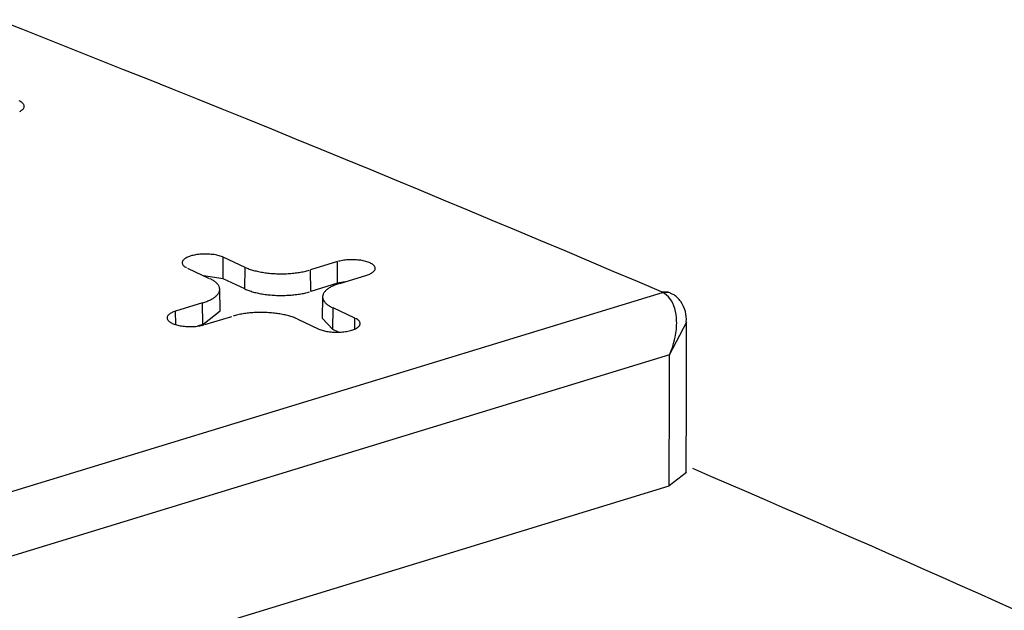
# Model space of a CAD drawing. Units: inches. Extents: x -2.2 to 31.7, y 0.3 to 22.2.
# Drawn here: x 14.5 to 14.7, y 8.3 to 8.4 of the extents above; entities that cross this region are included whole.
import ezdxf

# ---------------------------------------------------------------- set-up
doc = ezdxf.new("R2010")
doc.units = ezdxf.units.IN
doc.header["$LTSCALE"] = 0.5
doc.header["$MEASUREMENT"] = 0
doc.layers.add('1', color=7, linetype='Continuous')

msp = doc.modelspace()

# ---------------------------------------------------------------- linework, layer by layer
at = {"layer": '1', "color": 40, "linetype": 'Continuous'}
for p, q in [((14.53062, 8.34704), (14.53068, 8.35169)), ((14.53542, 8.34951), (14.53068, 8.35169)), ((14.52293, 8.34933), (14.52766, 8.34714)), ((14.53535, 8.34486), (14.53542, 8.34951)), ((14.5553, 8.35075), (14.54949, 8.34897)), ((14.54954, 8.34431), (14.54949, 8.34897)), ((14.55536, 8.34609), (14.5553, 8.35075)), ((14.53062, 8.34704), (14.52642, 8.34771)), ((14.53535, 8.34486), (14.53062, 8.34704)), ((14.5558, 8.34606), (14.56162, 8.34783)), ((14.52999, 8.34016), (14.52991, 8.3448)), ((14.55536, 8.34609), (14.54954, 8.34431)), ((14.55696, 8.34641), (14.55536, 8.34609)), ((14.36368, 8.26414), (14.62545, 8.34412)), ((14.55211, 8.34317), (14.55202, 8.33854)), ((14.62678, 8.34419), (14.62523, 8.34421)), ((14.62715, 8.34402), (14.62545, 8.34412)), ((14.52622, 8.34186), (14.5204, 8.34008)), ((14.52627, 8.3372), (14.52622, 8.34186)), ((14.55429, 8.33612), (14.55436, 8.34078)), ((14.55909, 8.33859), (14.55436, 8.34078)), ((14.52044, 8.33716), (14.5204, 8.34008)), ((14.52627, 8.3372), (14.52999, 8.34016)), ((14.52671, 8.33717), (14.53253, 8.33895)), ((14.5466, 8.33841), (14.55133, 8.33622)), ((14.55202, 8.33854), (14.55429, 8.33612)), ((14.55906, 8.33621), (14.55909, 8.33859)), ((14.52627, 8.3372), (14.5251, 8.33684)), ((14.55556, 8.33553), (14.55429, 8.33612)), ((14.62698, 8.33064), (14.63068, 8.33779)), ((14.62698, 8.33064), (14.36999, 8.25212)), ((14.63061, 8.3053), (14.62692, 8.3024)), ((14.37017, 8.22395), (14.62692, 8.3024))]:
    msp.add_line(p, q, dxfattribs=at)
for points in [[(14.62523, 8.34421, 0), (14.62005, 8.34643, 0), (14.61485, 8.34864, 0), (14.60965, 8.35085, 0), (14.60443, 8.35305, 0), (14.59921, 8.35525, 0), (14.59397, 8.35745, 0), (14.58873, 8.35965, 0), (14.58348, 8.36184, 0), (14.57822, 8.36403, 0), (14.57295, 8.36621, 0), (14.56767, 8.3684, 0), (14.56238, 8.37058, 0), (14.55708, 8.37275, 0), (14.55178, 8.37493, 0), (14.54646, 8.3771, 0), (14.54113, 8.37927, 0), (14.5358, 8.38143, 0), (14.53046, 8.38359, 0), (14.52511, 8.38575, 0), (14.51974, 8.3879, 0), (14.51437, 8.39006, 0), (14.509, 8.3922, 0), (14.50361, 8.39435, 0), (14.49821, 8.39649, 0), (14.4928, 8.39863, 0), (14.48739, 8.40077, 0), (14.48197, 8.4029, 0)], [(14.48674, 8.38312, 0), (14.48691, 8.38321, 0), (14.48708, 8.38331, 0), (14.48722, 8.38342, 0), (14.48735, 8.38353, 0), (14.48746, 8.38364, 0), (14.48755, 8.38375, 0), (14.48762, 8.38387, 0), (14.48767, 8.38398, 0), (14.4877, 8.3841, 0), (14.48771, 8.38422, 0), (14.48771, 8.38433, 0), (14.48768, 8.38445, 0), (14.48763, 8.38457, 0), (14.48757, 8.38468, 0), (14.48748, 8.3848, 0), (14.48738, 8.38491, 0), (14.48726, 8.38502, 0), (14.48711, 8.38512, 0), (14.48696, 8.38522, 0), (14.48678, 8.38532, 0), (14.48659, 8.38542, 0)], [(14.53068, 8.35169, 0), (14.53048, 8.35178, 0), (14.53026, 8.35187, 0), (14.53002, 8.35195, 0), (14.52978, 8.35202, 0), (14.52952, 8.35209, 0), (14.52925, 8.35215, 0), (14.52897, 8.3522, 0), (14.52868, 8.35225, 0), (14.52839, 8.35229, 0), (14.52809, 8.35232, 0), (14.52778, 8.35235, 0), (14.52747, 8.35237, 0), (14.52716, 8.35238, 0), (14.52685, 8.35239, 0), (14.52653, 8.35238, 0), (14.52622, 8.35237, 0), (14.52591, 8.35236, 0), (14.5256, 8.35233, 0), (14.5253, 8.3523, 0), (14.525, 8.35226, 0), (14.52471, 8.35221, 0), (14.52443, 8.35216, 0), (14.52416, 8.3521, 0), (14.5239, 8.35204, 0), (14.52365, 8.35197, 0), (14.52341, 8.35189, 0), (14.52319, 8.35181, 0), (14.52298, 8.35172, 0), (14.52279, 8.35163, 0), (14.52261, 8.35153, 0), (14.52244, 8.35143, 0), (14.5223, 8.35132, 0), (14.52217, 8.35122, 0), (14.52206, 8.3511, 0), (14.52197, 8.35099, 0), (14.5219, 8.35088, 0), (14.52185, 8.35076, 0), (14.52182, 8.35064, 0), (14.52181, 8.35053, 0), (14.52181, 8.35041, 0), (14.52184, 8.35029, 0), (14.52189, 8.35017, 0), (14.52195, 8.35006, 0), (14.52204, 8.34994, 0), (14.52214, 8.34983, 0), (14.52227, 8.34972, 0), (14.52241, 8.34962, 0), (14.52256, 8.34952, 0), (14.52274, 8.34942, 0)], [(14.56162, 8.34783, 0), (14.56185, 8.34791, 0), (14.56208, 8.34799, 0), (14.56229, 8.34808, 0), (14.56248, 8.34817, 0), (14.56266, 8.34827, 0), (14.56282, 8.34837, 0), (14.56297, 8.34848, 0), (14.56309, 8.34859, 0), (14.5632, 8.3487, 0), (14.56329, 8.34881, 0), (14.56336, 8.34892, 0), (14.56342, 8.34904, 0), (14.56345, 8.34916, 0), (14.56346, 8.34928, 0), (14.56345, 8.34939, 0), (14.56343, 8.34951, 0), (14.56338, 8.34963, 0), (14.56331, 8.34974, 0), (14.56323, 8.34986, 0), (14.56312, 8.34997, 0), (14.563, 8.35008, 0), (14.56286, 8.35018, 0), (14.5627, 8.35028, 0), (14.56253, 8.35038, 0), (14.56234, 8.35048, 0), (14.56213, 8.35056, 0), (14.56191, 8.35065, 0), (14.56168, 8.35073, 0), (14.56143, 8.3508, 0), (14.56117, 8.35087, 0), (14.5609, 8.35093, 0), (14.56063, 8.35098, 0), (14.56034, 8.35103, 0), (14.56004, 8.35107, 0), (14.55974, 8.3511, 0), (14.55944, 8.35113, 0), (14.55913, 8.35115, 0), (14.55881, 8.35116, 0), (14.5585, 8.35117, 0), (14.55819, 8.35116, 0), (14.55787, 8.35115, 0), (14.55756, 8.35114, 0), (14.55726, 8.35111, 0), (14.55695, 8.35108, 0), (14.55666, 8.35104, 0), (14.55637, 8.351, 0), (14.55609, 8.35094, 0), (14.55582, 8.35088, 0), (14.55555, 8.35082, 0)], [(14.53542, 8.34951, 0), (14.53562, 8.34942, 0), (14.53583, 8.34933, 0), (14.53605, 8.34925, 0), (14.53627, 8.34916, 0), (14.5365, 8.34908, 0), (14.53674, 8.34901, 0), (14.53698, 8.34893, 0), (14.53723, 8.34886, 0), (14.53749, 8.34879, 0), (14.53775, 8.34873, 0), (14.53802, 8.34866, 0), (14.53829, 8.34861, 0), (14.53856, 8.34855, 0), (14.53884, 8.3485, 0), (14.53913, 8.34845, 0), (14.53942, 8.3484, 0), (14.53971, 8.34836, 0), (14.54001, 8.34832, 0), (14.54031, 8.34828, 0), (14.54061, 8.34825, 0), (14.54092, 8.34822, 0), (14.54122, 8.3482, 0), (14.54153, 8.34818, 0), (14.54184, 8.34816, 0), (14.54215, 8.34815, 0), (14.54247, 8.34814, 0), (14.54278, 8.34813, 0), (14.54309, 8.34813, 0), (14.54341, 8.34813, 0), (14.54372, 8.34813, 0), (14.54404, 8.34814, 0), (14.54435, 8.34815, 0), (14.54466, 8.34817, 0), (14.54497, 8.34819, 0), (14.54528, 8.34821, 0), (14.54558, 8.34824, 0), (14.54589, 8.34827, 0), (14.54619, 8.3483, 0), (14.54649, 8.34834, 0), (14.54678, 8.34838, 0), (14.54707, 8.34842, 0), (14.54736, 8.34847, 0), (14.54764, 8.34852, 0), (14.54792, 8.34858, 0), (14.5482, 8.34863, 0), (14.54847, 8.34869, 0), (14.54873, 8.34876, 0), (14.54899, 8.34883, 0), (14.54924, 8.3489, 0)], [(14.52622, 8.34186, 0), (14.52646, 8.34194, 0), (14.52669, 8.34201, 0), (14.52692, 8.3421, 0), (14.52714, 8.34218, 0), (14.52735, 8.34227, 0), (14.52756, 8.34236, 0), (14.52776, 8.34245, 0), (14.52795, 8.34254, 0), (14.52813, 8.34264, 0), (14.52831, 8.34273, 0), (14.52847, 8.34283, 0), (14.52863, 8.34294, 0), (14.52878, 8.34304, 0), (14.52892, 8.34315, 0), (14.52905, 8.34325, 0), (14.52917, 8.34336, 0), (14.52929, 8.34347, 0), (14.52939, 8.34358, 0), (14.52949, 8.3437, 0), (14.52957, 8.34381, 0), (14.52965, 8.34392, 0), (14.52971, 8.34404, 0), (14.52977, 8.34415, 0), (14.52982, 8.34427, 0), (14.52985, 8.34439, 0), (14.52988, 8.34451, 0), (14.5299, 8.34462, 0), (14.52991, 8.34474, 0), (14.5299, 8.34486, 0), (14.52989, 8.34498, 0), (14.52987, 8.34509, 0), (14.52984, 8.34521, 0), (14.5298, 8.34533, 0), (14.52974, 8.34545, 0), (14.52968, 8.34556, 0), (14.52961, 8.34568, 0), (14.52953, 8.34579, 0), (14.52944, 8.3459, 0), (14.52934, 8.34601, 0), (14.52923, 8.34613, 0), (14.52912, 8.34623, 0), (14.52899, 8.34634, 0), (14.52885, 8.34645, 0), (14.52871, 8.34655, 0), (14.52856, 8.34666, 0), (14.52839, 8.34676, 0), (14.52822, 8.34686, 0), (14.52804, 8.34695, 0), (14.52786, 8.34705, 0)], [(14.53535, 8.34486, 0), (14.53556, 8.34477, 0), (14.53577, 8.34468, 0), (14.53599, 8.34459, 0), (14.53621, 8.34451, 0), (14.53644, 8.34443, 0), (14.53668, 8.34435, 0), (14.53693, 8.34427, 0), (14.53718, 8.3442, 0), (14.53744, 8.34413, 0), (14.5377, 8.34407, 0), (14.53797, 8.344, 0), (14.53824, 8.34394, 0), (14.53852, 8.34389, 0), (14.53881, 8.34383, 0), (14.53909, 8.34378, 0), (14.53939, 8.34374, 0), (14.53968, 8.34369, 0), (14.53998, 8.34365, 0), (14.54028, 8.34362, 0), (14.54059, 8.34359, 0), (14.5409, 8.34356, 0), (14.54121, 8.34353, 0), (14.54152, 8.34351, 0), (14.54183, 8.34349, 0), (14.54215, 8.34348, 0), (14.54246, 8.34347, 0), (14.54278, 8.34346, 0), (14.54309, 8.34346, 0), (14.54341, 8.34346, 0), (14.54373, 8.34347, 0), (14.54404, 8.34347, 0), (14.54436, 8.34349, 0), (14.54467, 8.3435, 0), (14.54499, 8.34352, 0), (14.5453, 8.34354, 0), (14.54561, 8.34357, 0), (14.54591, 8.3436, 0), (14.54622, 8.34364, 0), (14.54652, 8.34367, 0), (14.54681, 8.34371, 0), (14.54711, 8.34376, 0), (14.5474, 8.34381, 0), (14.54768, 8.34386, 0), (14.54796, 8.34391, 0), (14.54824, 8.34397, 0), (14.54851, 8.34403, 0), (14.54878, 8.3441, 0), (14.54904, 8.34417, 0), (14.54929, 8.34424, 0)], [(14.5558, 8.34606, 0), (14.55556, 8.34598, 0), (14.55532, 8.3459, 0), (14.5551, 8.34582, 0), (14.55488, 8.34574, 0), (14.55466, 8.34565, 0), (14.55446, 8.34556, 0), (14.55426, 8.34547, 0), (14.55407, 8.34538, 0), (14.55389, 8.34528, 0), (14.55371, 8.34518, 0), (14.55355, 8.34508, 0), (14.55339, 8.34498, 0), (14.55324, 8.34488, 0), (14.5531, 8.34477, 0), (14.55297, 8.34466, 0), (14.55284, 8.34456, 0), (14.55273, 8.34445, 0), (14.55263, 8.34433, 0), (14.55253, 8.34422, 0), (14.55245, 8.34411, 0), (14.55237, 8.34399, 0), (14.5523, 8.34388, 0), (14.55225, 8.34376, 0), (14.5522, 8.34365, 0), (14.55216, 8.34353, 0), (14.55214, 8.34341, 0), (14.55212, 8.34329, 0), (14.55211, 8.34318, 0), (14.55211, 8.34306, 0), (14.55213, 8.34294, 0), (14.55215, 8.34282, 0), (14.55218, 8.3427, 0), (14.55222, 8.34259, 0), (14.55227, 8.34247, 0), (14.55234, 8.34236, 0), (14.55241, 8.34224, 0), (14.55249, 8.34213, 0), (14.55258, 8.34201, 0), (14.55268, 8.3419, 0), (14.55278, 8.34179, 0), (14.5529, 8.34168, 0), (14.55303, 8.34157, 0), (14.55317, 8.34147, 0), (14.55331, 8.34136, 0), (14.55346, 8.34126, 0), (14.55363, 8.34116, 0), (14.5538, 8.34106, 0), (14.55397, 8.34096, 0), (14.55416, 8.34087, 0)], [(14.5204, 8.34008, 0), (14.52016, 8.34001, 0), (14.51994, 8.33992, 0), (14.51973, 8.33983, 0), (14.51954, 8.33974, 0), (14.51936, 8.33965, 0), (14.5192, 8.33954, 0), (14.51905, 8.33944, 0), (14.51892, 8.33933, 0), (14.51882, 8.33922, 0), (14.51873, 8.33911, 0), (14.51865, 8.33899, 0), (14.5186, 8.33888, 0), (14.51857, 8.33876, 0), (14.51856, 8.33864, 0), (14.51857, 8.33852, 0), (14.51859, 8.33841, 0), (14.51864, 8.33829, 0), (14.51871, 8.33817, 0), (14.51879, 8.33806, 0), (14.51889, 8.33795, 0), (14.51902, 8.33784, 0), (14.51916, 8.33774, 0), (14.51932, 8.33763, 0), (14.51949, 8.33754, 0), (14.51968, 8.33744, 0), (14.51989, 8.33735, 0), (14.52011, 8.33727, 0), (14.52034, 8.33719, 0), (14.52059, 8.33712, 0), (14.52085, 8.33705, 0), (14.52111, 8.33699, 0), (14.52139, 8.33693, 0), (14.52168, 8.33689, 0), (14.52198, 8.33685, 0), (14.52228, 8.33681, 0), (14.52258, 8.33679, 0), (14.52289, 8.33677, 0), (14.5232, 8.33675, 0), (14.52352, 8.33675, 0), (14.52383, 8.33675, 0), (14.52415, 8.33676, 0), (14.52446, 8.33678, 0), (14.52476, 8.3368, 0), (14.52507, 8.33684, 0), (14.52536, 8.33688, 0), (14.52565, 8.33692, 0), (14.52593, 8.33697, 0), (14.5262, 8.33703, 0), (14.52646, 8.3371, 0)], [(14.5466, 8.33841, 0), (14.5464, 8.3385, 0), (14.54619, 8.33858, 0), (14.54597, 8.33867, 0), (14.54575, 8.33875, 0), (14.54552, 8.33883, 0), (14.54528, 8.33891, 0), (14.54504, 8.33898, 0), (14.54479, 8.33906, 0), (14.54453, 8.33912, 0), (14.54427, 8.33919, 0), (14.544, 8.33925, 0), (14.54373, 8.33931, 0), (14.54345, 8.33937, 0), (14.54317, 8.33942, 0), (14.54289, 8.33947, 0), (14.5426, 8.33952, 0), (14.54231, 8.33956, 0), (14.54201, 8.3396, 0), (14.54171, 8.33963, 0), (14.54141, 8.33966, 0), (14.5411, 8.33969, 0), (14.5408, 8.33972, 0), (14.54049, 8.33974, 0), (14.54018, 8.33976, 0), (14.53986, 8.33977, 0), (14.53955, 8.33978, 0), (14.53924, 8.33979, 0), (14.53892, 8.33979, 0), (14.53861, 8.33979, 0), (14.5383, 8.33978, 0), (14.53798, 8.33978, 0), (14.53767, 8.33976, 0), (14.53736, 8.33975, 0), (14.53705, 8.33973, 0), (14.53674, 8.33971, 0), (14.53643, 8.33968, 0), (14.53613, 8.33965, 0), (14.53583, 8.33962, 0), (14.53553, 8.33958, 0), (14.53524, 8.33954, 0), (14.53495, 8.33949, 0), (14.53466, 8.33945, 0), (14.53438, 8.33939, 0), (14.5341, 8.33934, 0), (14.53382, 8.33928, 0), (14.53355, 8.33922, 0), (14.53329, 8.33916, 0), (14.53303, 8.33909, 0), (14.53278, 8.33902, 0)], [(14.55133, 8.33622, 0), (14.55154, 8.33613, 0), (14.55176, 8.33605, 0), (14.55199, 8.33597, 0), (14.55224, 8.3359, 0), (14.5525, 8.33583, 0), (14.55277, 8.33577, 0), (14.55305, 8.33572, 0), (14.55333, 8.33567, 0), (14.55363, 8.33563, 0), (14.55393, 8.33559, 0), (14.55424, 8.33557, 0), (14.55455, 8.33555, 0), (14.55486, 8.33553, 0), (14.55517, 8.33553, 0), (14.55549, 8.33553, 0), (14.5558, 8.33554, 0), (14.55611, 8.33556, 0), (14.55642, 8.33559, 0), (14.55672, 8.33562, 0), (14.55702, 8.33566, 0), (14.5573, 8.3357, 0), (14.55759, 8.33575, 0), (14.55786, 8.33581, 0), (14.55812, 8.33588, 0), (14.55837, 8.33595, 0), (14.55861, 8.33603, 0), (14.55883, 8.33611, 0), (14.55904, 8.3362, 0), (14.55923, 8.33629, 0), (14.55941, 8.33639, 0), (14.55957, 8.33649, 0), (14.55972, 8.33659, 0), (14.55985, 8.3367, 0), (14.55995, 8.33681, 0), (14.56004, 8.33693, 0), (14.56012, 8.33704, 0), (14.56017, 8.33716, 0), (14.5602, 8.33727, 0), (14.56021, 8.33739, 0), (14.5602, 8.33751, 0), (14.56018, 8.33763, 0), (14.56013, 8.33774, 0), (14.56006, 8.33786, 0), (14.55998, 8.33797, 0), (14.55988, 8.33808, 0), (14.55975, 8.33819, 0), (14.55961, 8.3383, 0), (14.55945, 8.3384, 0), (14.55928, 8.3385, 0)], [(14.70111, 8.27586, 0), (14.69731, 8.27756, 0), (14.69351, 8.27925, 0), (14.68971, 8.28094, 0), (14.6859, 8.28264, 0), (14.68209, 8.28432, 0), (14.67826, 8.28601, 0), (14.67444, 8.2877, 0), (14.67061, 8.28938, 0), (14.66677, 8.29106, 0), (14.66293, 8.29274, 0), (14.65908, 8.29442, 0), (14.65523, 8.2961, 0), (14.65137, 8.29777, 0), (14.64751, 8.29945, 0), (14.64364, 8.30112, 0), (14.63977, 8.30279, 0), (14.63589, 8.30446, 0), (14.63201, 8.30612, 0)]]:
    msp.add_polyline3d(points, dxfattribs=at)
for points, degree in [([(14.62545, 8.34412), (14.62538, 8.34415), (14.62531, 8.34418), (14.62523, 8.34421)], 3), ([(14.63059, 8.3053), (14.63066, 8.33779)], 1)]:
    msp.add_open_spline(points, degree=degree, dxfattribs=at)
for points, knots in [([(14.62698, 8.33064), (14.627, 8.33068), (14.62701, 8.33071), (14.62703, 8.33075), (14.62706, 8.33082), (14.62709, 8.3309), (14.62712, 8.33097), (14.62717, 8.3311), (14.62723, 8.33123), (14.62728, 8.33137), (14.62739, 8.33166), (14.6275, 8.33196), (14.6276, 8.33227), (14.62784, 8.33299), (14.62804, 8.33373), (14.62819, 8.33446), (14.62843, 8.33562), (14.62854, 8.3368), (14.62852, 8.33791), (14.62849, 8.33888), (14.62836, 8.33982), (14.62811, 8.34066), (14.62787, 8.34146), (14.62752, 8.34218), (14.62708, 8.34277), (14.62663, 8.34336), (14.62607, 8.34382), (14.62545, 8.34412)], [0, 0, 0, 0, 0.007511, 0.007511, 0.007511, 0.021127, 0.021127, 0.021127, 0.04639, 0.04639, 0.04639, 0.102784, 0.102784, 0.102784, 0.238263, 0.238263, 0.238263, 0.454412, 0.454412, 0.454412, 0.643158, 0.643158, 0.643158, 0.821199, 0.821199, 0.821199, 1, 1, 1, 1]), ([(14.63059, 8.33776), (14.63066, 8.33853), (14.63054, 8.34005), (14.62953, 8.34216), (14.62825, 8.34353), (14.62733, 8.34387), (14.62711, 8.34393)], [0, 0, 0, 0, 0.298325, 0.61476, 0.913576, 1, 1, 1, 1]), ([(14.62692, 8.3024), (14.62693, 8.30807), (14.62694, 8.31373), (14.62695, 8.3194), (14.62696, 8.32315), (14.62697, 8.32689), (14.62698, 8.33064)], [0, 0, 0, 0, 0.602224, 0.602224, 0.602224, 1, 1, 1, 1])]:
    msp.add_open_spline(points, degree=3, knots=knots, dxfattribs=at)

doc.saveas('drawing.dxf')
